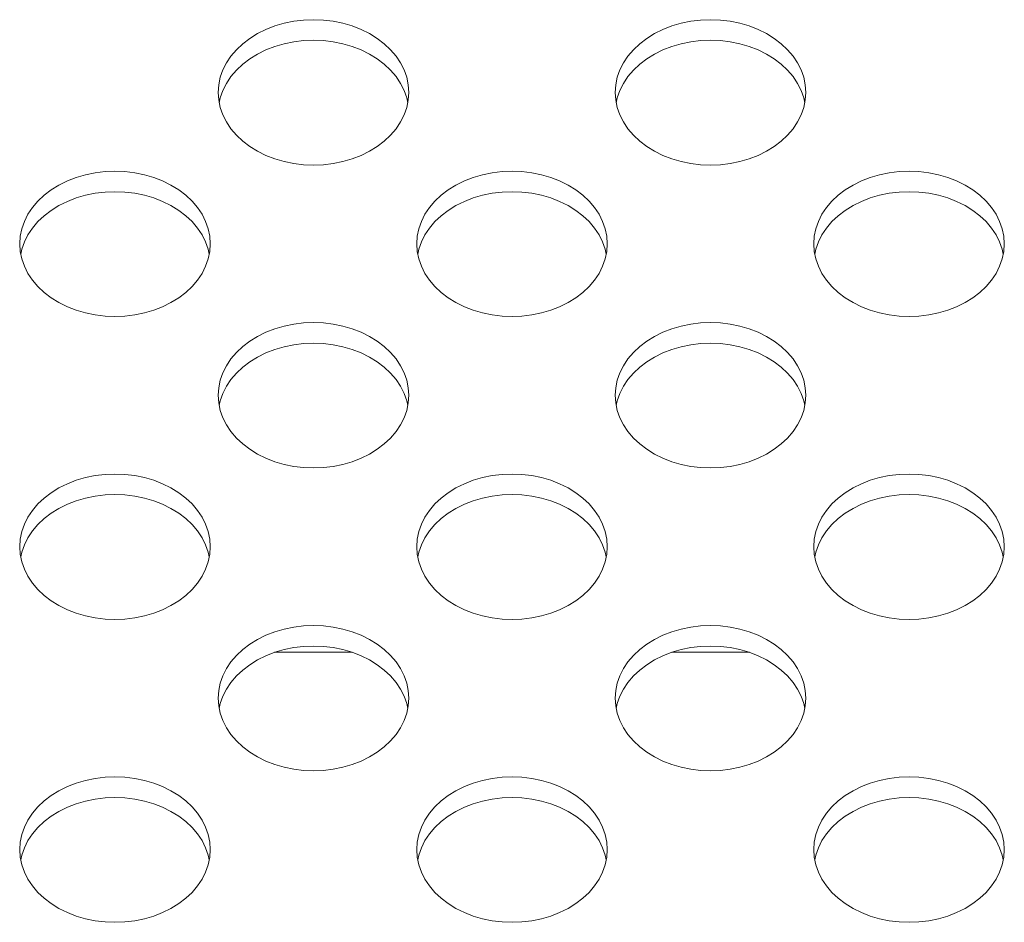
# Model space of a CAD drawing. Units: inches. Extents: x 4 to 241, y -18 to 160.
# Drawn here: x 189 to 190, y 85 to 86 of the extents above; entities that cross this region are included whole.
import ezdxf

# ---------------------------------------------------------------- set-up
doc = ezdxf.new("R2010")
doc.units = ezdxf.units.IN
doc.header["$MEASUREMENT"] = 0
doc.linetypes.add('$DDT_AUDIT_GENERATED_(57)', pattern=[0])
doc.linetypes.add('DCAD_CONTINUOUS', pattern=[0])
doc.layers.add('V652_BACK_M_BL38', color=7, linetype='$DDT_AUDIT_GENERATED_(57)', lineweight=0)
doc.layers.add('V801_CHASSIS_BASE_BL51', color=7, linetype='$DDT_AUDIT_GENERATED_(57)', lineweight=0)

msp = doc.modelspace()

# ---------------------------------------------------------------- linework, layer by layer
at = {"layer": 'V652_BACK_M_BL38', "color": 7, "linetype": 'DCAD_CONTINUOUS', "lineweight": 0, "ltscale": 0.004921}
for p, q in [((189.38968, 85.73369), (189.3902, 85.72615)), ((189.57759, 85.7235), (189.57659, 85.7283)), ((189.78338, 85.73369), (189.7839, 85.72615)), ((189.97129, 85.7235), (189.97029, 85.7283)), ((189.19283, 85.58356), (189.19335, 85.57602)), ((189.58653, 85.58356), (189.58705, 85.57602)), ((189.98023, 85.58356), (189.98075, 85.57602)), ((189.38074, 85.57337), (189.37974, 85.57817)), ((189.77444, 85.57337), (189.77344, 85.57817)), ((190.16814, 85.57337), (190.16714, 85.57817)), ((189.38968, 85.43343), (189.3902, 85.42589)), ((189.78338, 85.43343), (189.7839, 85.42589)), ((189.57759, 85.42324), (189.57659, 85.42804)), ((189.97129, 85.42324), (189.97029, 85.42804)), ((189.19283, 85.2833), (189.19335, 85.27576)), ((189.38074, 85.27311), (189.37974, 85.27791)), ((189.58653, 85.2833), (189.58705, 85.27576)), ((189.77444, 85.27311), (189.77344, 85.27791)), ((189.98023, 85.2833), (189.98075, 85.27576)), ((190.16814, 85.27311), (190.16714, 85.27791)), ((189.38968, 85.13317), (189.3902, 85.12563)), ((189.78338, 85.13317), (189.7839, 85.12563)), ((189.57759, 85.12298), (189.57659, 85.12778)), ((189.97129, 85.12298), (189.97029, 85.12778)), ((189.19283, 84.98303), (189.19335, 84.9755)), ((189.38074, 84.97285), (189.37974, 84.97765)), ((189.58653, 84.98303), (189.58705, 84.9755)), ((189.77444, 84.97285), (189.77344, 84.97765)), ((189.98023, 84.98303), (189.98075, 84.9755)), ((190.16814, 84.97285), (190.16714, 84.97765))]:
    msp.add_line(p, q, dxfattribs=at)
at = {"layer": 'V652_BACK_M_BL38', "color": 7, "linetype": 'DCAD_CONTINUOUS', "lineweight": 0, "ltscale": 0.004921, "flags": 128}
for points in [[(189.57865, 85.73369), (189.57814, 85.74122), (189.57659, 85.74867), (189.57403, 85.75596), (189.57049, 85.763), (189.566, 85.76972), (189.56061, 85.77604), (189.55438, 85.78191), (189.54739, 85.78724), (189.5397, 85.79199), (189.53141, 85.79609), (189.5226, 85.79952), (189.51336, 85.80222), (189.50381, 85.80417), (189.49404, 85.80535), (189.48417, 85.80575), (189.47429, 85.80535), (189.46452, 85.80417), (189.45497, 85.80222), (189.44573, 85.79952), (189.43692, 85.79609), (189.42863, 85.79199), (189.42094, 85.78724), (189.41395, 85.78191), (189.40772, 85.77604), (189.40234, 85.76972), (189.39785, 85.763), (189.3943, 85.75596), (189.39174, 85.74867), (189.3902, 85.74122), (189.38968, 85.73369)], [(189.97235, 85.73369), (189.97184, 85.74122), (189.97029, 85.74867), (189.96773, 85.75596), (189.96419, 85.763), (189.9597, 85.76972), (189.95431, 85.77604), (189.94809, 85.78191), (189.94109, 85.78724), (189.93341, 85.79199), (189.92511, 85.79609), (189.9163, 85.79952), (189.90707, 85.80222), (189.89751, 85.80417), (189.88774, 85.80535), (189.87787, 85.80575), (189.86799, 85.80535), (189.85822, 85.80417), (189.84867, 85.80222), (189.83943, 85.79952), (189.83062, 85.79609), (189.82233, 85.79199), (189.81464, 85.78724), (189.80765, 85.78191), (189.80142, 85.77604), (189.79604, 85.76972), (189.79155, 85.763), (189.788, 85.75596), (189.78544, 85.74867), (189.7839, 85.74122), (189.78338, 85.73369)], [(189.57659, 85.7283), (189.57403, 85.73558), (189.57049, 85.74263), (189.566, 85.74935), (189.56061, 85.75567), (189.55438, 85.76153), (189.54739, 85.76687), (189.5397, 85.77162), (189.53141, 85.77572), (189.5226, 85.77915), (189.51336, 85.78185), (189.50381, 85.7838), (189.49404, 85.78498), (189.48417, 85.78538), (189.47429, 85.78498), (189.46452, 85.7838), (189.45497, 85.78185), (189.44573, 85.77915), (189.43692, 85.77572), (189.42863, 85.77162), (189.42094, 85.76687), (189.41395, 85.76153), (189.40772, 85.75567), (189.40234, 85.74935), (189.39785, 85.74263), (189.3943, 85.73558)], [(189.97029, 85.7283), (189.96773, 85.73558), (189.96419, 85.74263), (189.9597, 85.74935), (189.95431, 85.75567), (189.94809, 85.76153), (189.94109, 85.76687), (189.93341, 85.77162), (189.92511, 85.77572), (189.9163, 85.77915), (189.90707, 85.78185), (189.89751, 85.7838), (189.88774, 85.78498), (189.87787, 85.78538), (189.86799, 85.78498), (189.85822, 85.7838), (189.84867, 85.78185), (189.83943, 85.77915), (189.83062, 85.77572), (189.82233, 85.77162), (189.81464, 85.76687), (189.80765, 85.76153), (189.80142, 85.75567), (189.79604, 85.74935), (189.79155, 85.74263), (189.788, 85.73558)], [(189.3902, 85.72615), (189.39174, 85.7187), (189.3943, 85.71142), (189.39785, 85.70438), (189.40234, 85.69766), (189.40772, 85.69133), (189.41395, 85.68547), (189.42094, 85.68013), (189.42863, 85.67539), (189.43692, 85.67128), (189.44573, 85.66785), (189.45497, 85.66515), (189.46452, 85.6632), (189.47429, 85.66202), (189.48417, 85.66162), (189.49404, 85.66202), (189.50381, 85.6632), (189.51336, 85.66515), (189.5226, 85.66785), (189.53141, 85.67128), (189.5397, 85.67539), (189.54739, 85.68013), (189.55438, 85.68547), (189.56061, 85.69133), (189.566, 85.69766), (189.57049, 85.70438), (189.57403, 85.71142), (189.57659, 85.7187)], [(189.3943, 85.73558), (189.39174, 85.7283), (189.39075, 85.7235)], [(189.57659, 85.7187), (189.57814, 85.72615), (189.57865, 85.73369)], [(189.7839, 85.72615), (189.78544, 85.7187), (189.788, 85.71142), (189.79155, 85.70438), (189.79604, 85.69766), (189.80142, 85.69133), (189.80765, 85.68547), (189.81464, 85.68013), (189.82233, 85.67539), (189.83062, 85.67128), (189.83943, 85.66785), (189.84867, 85.66515), (189.85822, 85.6632), (189.86799, 85.66202), (189.87787, 85.66162), (189.88774, 85.66202), (189.89751, 85.6632), (189.90707, 85.66515), (189.9163, 85.66785), (189.92511, 85.67128), (189.93341, 85.67539), (189.94109, 85.68013), (189.94809, 85.68547), (189.95431, 85.69133), (189.9597, 85.69766), (189.96419, 85.70438), (189.96773, 85.71142), (189.97029, 85.7187)], [(189.788, 85.73558), (189.78544, 85.7283), (189.78445, 85.7235)], [(189.97029, 85.7187), (189.97184, 85.72615), (189.97235, 85.73369)], [(189.3818, 85.58356), (189.38129, 85.59109), (189.37974, 85.59854), (189.37718, 85.60582), (189.37363, 85.61287), (189.36914, 85.61959), (189.36376, 85.62591), (189.35753, 85.63178), (189.35054, 85.63711), (189.34285, 85.64186), (189.33456, 85.64596), (189.32575, 85.64939), (189.31651, 85.65209), (189.30696, 85.65404), (189.29719, 85.65522), (189.28732, 85.65562), (189.27744, 85.65522), (189.26767, 85.65404), (189.25812, 85.65209), (189.24888, 85.64939), (189.24007, 85.64596), (189.23178, 85.64186), (189.22409, 85.63711), (189.2171, 85.63178), (189.21087, 85.62591), (189.20549, 85.61959), (189.201, 85.61287), (189.19745, 85.60582), (189.19489, 85.59854), (189.19335, 85.59109), (189.19283, 85.58356)], [(189.7755, 85.58356), (189.77499, 85.59109), (189.77344, 85.59854), (189.77088, 85.60582), (189.76734, 85.61287), (189.76285, 85.61959), (189.75746, 85.62591), (189.75123, 85.63178), (189.74424, 85.63711), (189.73656, 85.64186), (189.72826, 85.64596), (189.71945, 85.64939), (189.71021, 85.65209), (189.70066, 85.65404), (189.69089, 85.65522), (189.68102, 85.65562), (189.67114, 85.65522), (189.66137, 85.65404), (189.65182, 85.65209), (189.64258, 85.64939), (189.63377, 85.64596), (189.62548, 85.64186), (189.61779, 85.63711), (189.6108, 85.63178), (189.60457, 85.62591), (189.59919, 85.61959), (189.5947, 85.61287), (189.59115, 85.60582), (189.58859, 85.59854), (189.58705, 85.59109), (189.58653, 85.58356)], [(190.16921, 85.58356), (190.16869, 85.59109), (190.16714, 85.59854), (190.16458, 85.60582), (190.16104, 85.61287), (190.15655, 85.61959), (190.15116, 85.62591), (190.14494, 85.63178), (190.13794, 85.63711), (190.13026, 85.64186), (190.12196, 85.64596), (190.11315, 85.64939), (190.10392, 85.65209), (190.09436, 85.65404), (190.08459, 85.65522), (190.07472, 85.65562), (190.06484, 85.65522), (190.05507, 85.65404), (190.04552, 85.65209), (190.03629, 85.64939), (190.02747, 85.64596), (190.01918, 85.64186), (190.01149, 85.63711), (190.0045, 85.63178), (189.99827, 85.62591), (189.99289, 85.61959), (189.9884, 85.61287), (189.98485, 85.60582), (189.98229, 85.59854), (189.98075, 85.59109), (189.98023, 85.58356)], [(189.37974, 85.57817), (189.37718, 85.58545), (189.37363, 85.5925), (189.36914, 85.59922), (189.36376, 85.60554), (189.35753, 85.6114), (189.35054, 85.61674), (189.34285, 85.62148), (189.33456, 85.62559), (189.32575, 85.62902), (189.31651, 85.63172), (189.30696, 85.63367), (189.29719, 85.63485), (189.28732, 85.63525), (189.27744, 85.63485), (189.26767, 85.63367), (189.25812, 85.63172), (189.24888, 85.62902), (189.24007, 85.62559), (189.23178, 85.62148), (189.22409, 85.61674), (189.2171, 85.6114), (189.21087, 85.60554), (189.20549, 85.59922), (189.201, 85.5925), (189.19745, 85.58545)], [(189.77344, 85.57817), (189.77088, 85.58545), (189.76734, 85.5925), (189.76285, 85.59922), (189.75746, 85.60554), (189.75123, 85.6114), (189.74424, 85.61674), (189.73656, 85.62148), (189.72826, 85.62559), (189.71945, 85.62902), (189.71021, 85.63172), (189.70066, 85.63367), (189.69089, 85.63485), (189.68102, 85.63525), (189.67114, 85.63485), (189.66137, 85.63367), (189.65182, 85.63172), (189.64258, 85.62902), (189.63377, 85.62559), (189.62548, 85.62148), (189.61779, 85.61674), (189.6108, 85.6114), (189.60457, 85.60554), (189.59919, 85.59922), (189.5947, 85.5925), (189.59115, 85.58545)], [(190.16714, 85.57817), (190.16458, 85.58545), (190.16104, 85.5925), (190.15655, 85.59922), (190.15116, 85.60554), (190.14494, 85.6114), (190.13794, 85.61674), (190.13026, 85.62148), (190.12196, 85.62559), (190.11315, 85.62902), (190.10392, 85.63172), (190.09436, 85.63367), (190.08459, 85.63485), (190.07472, 85.63525), (190.06484, 85.63485), (190.05507, 85.63367), (190.04552, 85.63172), (190.03629, 85.62902), (190.02747, 85.62559), (190.01918, 85.62148), (190.01149, 85.61674), (190.0045, 85.6114), (189.99827, 85.60554), (189.99289, 85.59922), (189.9884, 85.5925), (189.98485, 85.58545)], [(189.19745, 85.58545), (189.19489, 85.57817), (189.1939, 85.57337)], [(189.37974, 85.56857), (189.38129, 85.57602), (189.3818, 85.58356)], [(189.59115, 85.58545), (189.58859, 85.57817), (189.5876, 85.57337)], [(189.77344, 85.56857), (189.77499, 85.57602), (189.7755, 85.58356)], [(189.98485, 85.58545), (189.98229, 85.57817), (189.9813, 85.57337)], [(190.16714, 85.56857), (190.16869, 85.57602), (190.16921, 85.58356)], [(189.19335, 85.57602), (189.19489, 85.56857), (189.19745, 85.56129), (189.201, 85.55425), (189.20549, 85.54753), (189.21087, 85.5412), (189.2171, 85.53534), (189.22409, 85.53), (189.23178, 85.52526), (189.24007, 85.52115), (189.24888, 85.51772), (189.25812, 85.51502), (189.26767, 85.51307), (189.27744, 85.51189), (189.28732, 85.51149), (189.29719, 85.51189), (189.30696, 85.51307), (189.31651, 85.51502), (189.32575, 85.51772), (189.33456, 85.52115), (189.34285, 85.52526), (189.35054, 85.53), (189.35753, 85.53534), (189.36376, 85.5412), (189.36914, 85.54753), (189.37363, 85.55425), (189.37718, 85.56129), (189.37974, 85.56857)], [(189.58705, 85.57602), (189.58859, 85.56857), (189.59115, 85.56129), (189.5947, 85.55425), (189.59919, 85.54753), (189.60457, 85.5412), (189.6108, 85.53534), (189.61779, 85.53), (189.62548, 85.52526), (189.63377, 85.52115), (189.64258, 85.51772), (189.65182, 85.51502), (189.66137, 85.51307), (189.67114, 85.51189), (189.68102, 85.51149), (189.69089, 85.51189), (189.70066, 85.51307), (189.71021, 85.51502), (189.71945, 85.51772), (189.72826, 85.52115), (189.73656, 85.52526), (189.74424, 85.53), (189.75123, 85.53534), (189.75746, 85.5412), (189.76285, 85.54753), (189.76734, 85.55425), (189.77088, 85.56129), (189.77344, 85.56857)], [(189.98075, 85.57602), (189.98229, 85.56857), (189.98485, 85.56129), (189.9884, 85.55425), (189.99289, 85.54753), (189.99827, 85.5412), (190.0045, 85.53534), (190.01149, 85.53), (190.01918, 85.52526), (190.02747, 85.52115), (190.03629, 85.51772), (190.04552, 85.51502), (190.05507, 85.51307), (190.06484, 85.51189), (190.07472, 85.51149), (190.08459, 85.51189), (190.09436, 85.51307), (190.10392, 85.51502), (190.11315, 85.51772), (190.12196, 85.52115), (190.13026, 85.52526), (190.13794, 85.53), (190.14494, 85.53534), (190.15116, 85.5412), (190.15655, 85.54753), (190.16104, 85.55425), (190.16458, 85.56129), (190.16714, 85.56857)], [(189.57865, 85.43343), (189.57814, 85.44096), (189.57659, 85.44841), (189.57403, 85.45569), (189.57049, 85.46274), (189.566, 85.46946), (189.56061, 85.47578), (189.55438, 85.48165), (189.54739, 85.48698), (189.5397, 85.49173), (189.53141, 85.49583), (189.5226, 85.49926), (189.51336, 85.50196), (189.50381, 85.50391), (189.49404, 85.50509), (189.48417, 85.50549), (189.47429, 85.50509), (189.46452, 85.50391), (189.45497, 85.50196), (189.44573, 85.49926), (189.43692, 85.49583), (189.42863, 85.49173), (189.42094, 85.48698), (189.41395, 85.48165), (189.40772, 85.47578), (189.40234, 85.46946), (189.39785, 85.46274), (189.3943, 85.45569), (189.39174, 85.44841), (189.3902, 85.44096), (189.38968, 85.43343)], [(189.97235, 85.43343), (189.97184, 85.44096), (189.97029, 85.44841), (189.96773, 85.45569), (189.96419, 85.46274), (189.9597, 85.46946), (189.95431, 85.47578), (189.94809, 85.48165), (189.94109, 85.48698), (189.93341, 85.49173), (189.92511, 85.49583), (189.9163, 85.49926), (189.90707, 85.50196), (189.89751, 85.50391), (189.88774, 85.50509), (189.87787, 85.50549), (189.86799, 85.50509), (189.85822, 85.50391), (189.84867, 85.50196), (189.83943, 85.49926), (189.83062, 85.49583), (189.82233, 85.49173), (189.81464, 85.48698), (189.80765, 85.48165), (189.80142, 85.47578), (189.79604, 85.46946), (189.79155, 85.46274), (189.788, 85.45569), (189.78544, 85.44841), (189.7839, 85.44096), (189.78338, 85.43343)], [(189.57659, 85.42804), (189.57403, 85.43532), (189.57049, 85.44236), (189.566, 85.44909), (189.56061, 85.45541), (189.55438, 85.46127), (189.54739, 85.46661), (189.5397, 85.47135), (189.53141, 85.47546), (189.5226, 85.47889), (189.51336, 85.48159), (189.50381, 85.48354), (189.49404, 85.48472), (189.48417, 85.48512), (189.47429, 85.48472), (189.46452, 85.48354), (189.45497, 85.48159), (189.44573, 85.47889), (189.43692, 85.47546), (189.42863, 85.47135), (189.42094, 85.46661), (189.41395, 85.46127), (189.40772, 85.45541), (189.40234, 85.44909), (189.39785, 85.44236), (189.3943, 85.43532)], [(189.97029, 85.42804), (189.96773, 85.43532), (189.96419, 85.44236), (189.9597, 85.44909), (189.95431, 85.45541), (189.94809, 85.46127), (189.94109, 85.46661), (189.93341, 85.47135), (189.92511, 85.47546), (189.9163, 85.47889), (189.90707, 85.48159), (189.89751, 85.48354), (189.88774, 85.48472), (189.87787, 85.48512), (189.86799, 85.48472), (189.85822, 85.48354), (189.84867, 85.48159), (189.83943, 85.47889), (189.83062, 85.47546), (189.82233, 85.47135), (189.81464, 85.46661), (189.80765, 85.46127), (189.80142, 85.45541), (189.79604, 85.44909), (189.79155, 85.44236), (189.788, 85.43532)], [(189.3943, 85.43532), (189.39174, 85.42804), (189.39075, 85.42324)], [(189.57659, 85.41844), (189.57814, 85.42589), (189.57865, 85.43343)], [(189.788, 85.43532), (189.78544, 85.42804), (189.78445, 85.42324)], [(189.97029, 85.41844), (189.97184, 85.42589), (189.97235, 85.43343)], [(189.3902, 85.42589), (189.39174, 85.41844), (189.3943, 85.41116), (189.39785, 85.40412), (189.40234, 85.39739), (189.40772, 85.39107), (189.41395, 85.38521), (189.42094, 85.37987), (189.42863, 85.37513), (189.43692, 85.37102), (189.44573, 85.36759), (189.45497, 85.36489), (189.46452, 85.36294), (189.47429, 85.36176), (189.48417, 85.36136), (189.49404, 85.36176), (189.50381, 85.36294), (189.51336, 85.36489), (189.5226, 85.36759), (189.53141, 85.37102), (189.5397, 85.37513), (189.54739, 85.37987), (189.55438, 85.38521), (189.56061, 85.39107), (189.566, 85.39739), (189.57049, 85.40412), (189.57403, 85.41116), (189.57659, 85.41844)], [(189.7839, 85.42589), (189.78544, 85.41844), (189.788, 85.41116), (189.79155, 85.40412), (189.79604, 85.39739), (189.80142, 85.39107), (189.80765, 85.38521), (189.81464, 85.37987), (189.82233, 85.37513), (189.83062, 85.37102), (189.83943, 85.36759), (189.84867, 85.36489), (189.85822, 85.36294), (189.86799, 85.36176), (189.87787, 85.36136), (189.88774, 85.36176), (189.89751, 85.36294), (189.90707, 85.36489), (189.9163, 85.36759), (189.92511, 85.37102), (189.93341, 85.37513), (189.94109, 85.37987), (189.94809, 85.38521), (189.95431, 85.39107), (189.9597, 85.39739), (189.96419, 85.40412), (189.96773, 85.41116), (189.97029, 85.41844)], [(189.3818, 85.2833), (189.38129, 85.29083), (189.37974, 85.29828), (189.37718, 85.30556), (189.37363, 85.31261), (189.36914, 85.31933), (189.36376, 85.32565), (189.35753, 85.33151), (189.35054, 85.33685), (189.34285, 85.3416), (189.33456, 85.3457), (189.32575, 85.34913), (189.31651, 85.35183), (189.30696, 85.35378), (189.29719, 85.35496), (189.28732, 85.35536), (189.27744, 85.35496), (189.26767, 85.35378), (189.25812, 85.35183), (189.24888, 85.34913), (189.24007, 85.3457), (189.23178, 85.3416), (189.22409, 85.33685), (189.2171, 85.33151), (189.21087, 85.32565), (189.20549, 85.31933), (189.201, 85.31261), (189.19745, 85.30556), (189.19489, 85.29828), (189.19335, 85.29083), (189.19283, 85.2833)], [(189.7755, 85.2833), (189.77499, 85.29083), (189.77344, 85.29828), (189.77088, 85.30556), (189.76734, 85.31261), (189.76285, 85.31933), (189.75746, 85.32565), (189.75123, 85.33151), (189.74424, 85.33685), (189.73656, 85.3416), (189.72826, 85.3457), (189.71945, 85.34913), (189.71021, 85.35183), (189.70066, 85.35378), (189.69089, 85.35496), (189.68102, 85.35536), (189.67114, 85.35496), (189.66137, 85.35378), (189.65182, 85.35183), (189.64258, 85.34913), (189.63377, 85.3457), (189.62548, 85.3416), (189.61779, 85.33685), (189.6108, 85.33151), (189.60457, 85.32565), (189.59919, 85.31933), (189.5947, 85.31261), (189.59115, 85.30556), (189.58859, 85.29828), (189.58705, 85.29083), (189.58653, 85.2833)], [(190.16921, 85.2833), (190.16869, 85.29083), (190.16714, 85.29828), (190.16458, 85.30556), (190.16104, 85.31261), (190.15655, 85.31933), (190.15116, 85.32565), (190.14494, 85.33151), (190.13794, 85.33685), (190.13026, 85.3416), (190.12196, 85.3457), (190.11315, 85.34913), (190.10392, 85.35183), (190.09436, 85.35378), (190.08459, 85.35496), (190.07472, 85.35536), (190.06484, 85.35496), (190.05507, 85.35378), (190.04552, 85.35183), (190.03629, 85.34913), (190.02747, 85.3457), (190.01918, 85.3416), (190.01149, 85.33685), (190.0045, 85.33151), (189.99827, 85.32565), (189.99289, 85.31933), (189.9884, 85.31261), (189.98485, 85.30556), (189.98229, 85.29828), (189.98075, 85.29083), (189.98023, 85.2833)], [(189.37974, 85.27791), (189.37718, 85.28519), (189.37363, 85.29223), (189.36914, 85.29896), (189.36376, 85.30528), (189.35753, 85.31114), (189.35054, 85.31648), (189.34285, 85.32122), (189.33456, 85.32533), (189.32575, 85.32876), (189.31651, 85.33146), (189.30696, 85.33341), (189.29719, 85.33459), (189.28732, 85.33499), (189.27744, 85.33459), (189.26767, 85.33341), (189.25812, 85.33146), (189.24888, 85.32876), (189.24007, 85.32533), (189.23178, 85.32122), (189.22409, 85.31648), (189.2171, 85.31114), (189.21087, 85.30528), (189.20549, 85.29896), (189.201, 85.29223), (189.19745, 85.28519)], [(189.77344, 85.27791), (189.77088, 85.28519), (189.76734, 85.29223), (189.76285, 85.29896), (189.75746, 85.30528), (189.75123, 85.31114), (189.74424, 85.31648), (189.73656, 85.32122), (189.72826, 85.32533), (189.71945, 85.32876), (189.71021, 85.33146), (189.70066, 85.33341), (189.69089, 85.33459), (189.68102, 85.33499), (189.67114, 85.33459), (189.66137, 85.33341), (189.65182, 85.33146), (189.64258, 85.32876), (189.63377, 85.32533), (189.62548, 85.32122), (189.61779, 85.31648), (189.6108, 85.31114), (189.60457, 85.30528), (189.59919, 85.29896), (189.5947, 85.29223), (189.59115, 85.28519)], [(190.16714, 85.27791), (190.16458, 85.28519), (190.16104, 85.29223), (190.15655, 85.29896), (190.15116, 85.30528), (190.14494, 85.31114), (190.13794, 85.31648), (190.13026, 85.32122), (190.12196, 85.32533), (190.11315, 85.32876), (190.10392, 85.33146), (190.09436, 85.33341), (190.08459, 85.33459), (190.07472, 85.33499), (190.06484, 85.33459), (190.05507, 85.33341), (190.04552, 85.33146), (190.03629, 85.32876), (190.02747, 85.32533), (190.01918, 85.32122), (190.01149, 85.31648), (190.0045, 85.31114), (189.99827, 85.30528), (189.99289, 85.29896), (189.9884, 85.29223), (189.98485, 85.28519)], [(189.19745, 85.28519), (189.19489, 85.27791), (189.1939, 85.27311)], [(189.37974, 85.26831), (189.38129, 85.27576), (189.3818, 85.2833)], [(189.59115, 85.28519), (189.58859, 85.27791), (189.5876, 85.27311)], [(189.77344, 85.26831), (189.77499, 85.27576), (189.7755, 85.2833)], [(189.98485, 85.28519), (189.98229, 85.27791), (189.9813, 85.27311)], [(190.16714, 85.26831), (190.16869, 85.27576), (190.16921, 85.2833)], [(189.19335, 85.27576), (189.19489, 85.26831), (189.19745, 85.26103), (189.201, 85.25399), (189.20549, 85.24726), (189.21087, 85.24094), (189.2171, 85.23508), (189.22409, 85.22974), (189.23178, 85.225), (189.24007, 85.22089), (189.24888, 85.21746), (189.25812, 85.21476), (189.26767, 85.21281), (189.27744, 85.21163), (189.28732, 85.21123), (189.29719, 85.21163), (189.30696, 85.21281), (189.31651, 85.21476), (189.32575, 85.21746), (189.33456, 85.22089), (189.34285, 85.225), (189.35054, 85.22974), (189.35753, 85.23508), (189.36376, 85.24094), (189.36914, 85.24726), (189.37363, 85.25399), (189.37718, 85.26103), (189.37974, 85.26831)], [(189.58705, 85.27576), (189.58859, 85.26831), (189.59115, 85.26103), (189.5947, 85.25399), (189.59919, 85.24726), (189.60457, 85.24094), (189.6108, 85.23508), (189.61779, 85.22974), (189.62548, 85.225), (189.63377, 85.22089), (189.64258, 85.21746), (189.65182, 85.21476), (189.66137, 85.21281), (189.67114, 85.21163), (189.68102, 85.21123), (189.69089, 85.21163), (189.70066, 85.21281), (189.71021, 85.21476), (189.71945, 85.21746), (189.72826, 85.22089), (189.73656, 85.225), (189.74424, 85.22974), (189.75123, 85.23508), (189.75746, 85.24094), (189.76285, 85.24726), (189.76734, 85.25399), (189.77088, 85.26103), (189.77344, 85.26831)], [(189.98075, 85.27576), (189.98229, 85.26831), (189.98485, 85.26103), (189.9884, 85.25399), (189.99289, 85.24726), (189.99827, 85.24094), (190.0045, 85.23508), (190.01149, 85.22974), (190.01918, 85.225), (190.02747, 85.22089), (190.03629, 85.21746), (190.04552, 85.21476), (190.05507, 85.21281), (190.06484, 85.21163), (190.07472, 85.21123), (190.08459, 85.21163), (190.09436, 85.21281), (190.10392, 85.21476), (190.11315, 85.21746), (190.12196, 85.22089), (190.13026, 85.225), (190.13794, 85.22974), (190.14494, 85.23508), (190.15116, 85.24094), (190.15655, 85.24726), (190.16104, 85.25399), (190.16458, 85.26103), (190.16714, 85.26831)], [(189.57865, 85.13317), (189.57814, 85.1407), (189.57659, 85.14815), (189.57403, 85.15543), (189.57049, 85.16248), (189.566, 85.1692), (189.56061, 85.17552), (189.55438, 85.18138), (189.54739, 85.18672), (189.5397, 85.19147), (189.53141, 85.19557), (189.5226, 85.199), (189.51336, 85.2017), (189.50381, 85.20365), (189.49404, 85.20483), (189.48417, 85.20523), (189.47429, 85.20483), (189.46452, 85.20365), (189.45497, 85.2017), (189.44573, 85.199), (189.43692, 85.19557), (189.42863, 85.19147), (189.42094, 85.18672), (189.41395, 85.18138), (189.40772, 85.17552), (189.40234, 85.1692), (189.39785, 85.16248), (189.3943, 85.15543), (189.39174, 85.14815), (189.3902, 85.1407), (189.38968, 85.13317)], [(189.97235, 85.13317), (189.97184, 85.1407), (189.97029, 85.14815), (189.96773, 85.15543), (189.96419, 85.16248), (189.9597, 85.1692), (189.95431, 85.17552), (189.94809, 85.18138), (189.94109, 85.18672), (189.93341, 85.19147), (189.92511, 85.19557), (189.9163, 85.199), (189.90707, 85.2017), (189.89751, 85.20365), (189.88774, 85.20483), (189.87787, 85.20523), (189.86799, 85.20483), (189.85822, 85.20365), (189.84867, 85.2017), (189.83943, 85.199), (189.83062, 85.19557), (189.82233, 85.19147), (189.81464, 85.18672), (189.80765, 85.18138), (189.80142, 85.17552), (189.79604, 85.1692), (189.79155, 85.16248), (189.788, 85.15543), (189.78544, 85.14815), (189.7839, 85.1407), (189.78338, 85.13317)], [(189.57659, 85.12778), (189.57403, 85.13506), (189.57049, 85.1421), (189.566, 85.14883), (189.56061, 85.15515), (189.55438, 85.16101), (189.54739, 85.16635), (189.5397, 85.17109), (189.53141, 85.1752), (189.5226, 85.17863), (189.51336, 85.18133), (189.50381, 85.18328), (189.49404, 85.18446), (189.48417, 85.18486), (189.47429, 85.18446), (189.46452, 85.18328), (189.45497, 85.18133), (189.44573, 85.17863), (189.43692, 85.1752), (189.42863, 85.17109), (189.42094, 85.16635), (189.41395, 85.16101), (189.40772, 85.15515), (189.40234, 85.14883), (189.39785, 85.1421), (189.3943, 85.13506)], [(189.97029, 85.12778), (189.96773, 85.13506), (189.96419, 85.1421), (189.9597, 85.14883), (189.95431, 85.15515), (189.94809, 85.16101), (189.94109, 85.16635), (189.93341, 85.17109), (189.92511, 85.1752), (189.9163, 85.17863), (189.90707, 85.18133), (189.89751, 85.18328), (189.88774, 85.18446), (189.87787, 85.18486), (189.86799, 85.18446), (189.85822, 85.18328), (189.84867, 85.18133), (189.83943, 85.17863), (189.83062, 85.1752), (189.82233, 85.17109), (189.81464, 85.16635), (189.80765, 85.16101), (189.80142, 85.15515), (189.79604, 85.14883), (189.79155, 85.1421), (189.788, 85.13506)], [(189.3943, 85.13506), (189.39174, 85.12778), (189.39075, 85.12298)], [(189.57659, 85.11818), (189.57814, 85.12563), (189.57865, 85.13317)], [(189.788, 85.13506), (189.78544, 85.12778), (189.78445, 85.12298)], [(189.97029, 85.11818), (189.97184, 85.12563), (189.97235, 85.13317)], [(189.3902, 85.12563), (189.39174, 85.11818), (189.3943, 85.1109), (189.39785, 85.10385), (189.40234, 85.09713), (189.40772, 85.09081), (189.41395, 85.08495), (189.42094, 85.07961), (189.42863, 85.07487), (189.43692, 85.07076), (189.44573, 85.06733), (189.45497, 85.06463), (189.46452, 85.06268), (189.47429, 85.0615), (189.48417, 85.0611), (189.49404, 85.0615), (189.50381, 85.06268), (189.51336, 85.06463), (189.5226, 85.06733), (189.53141, 85.07076), (189.5397, 85.07487), (189.54739, 85.07961), (189.55438, 85.08495), (189.56061, 85.09081), (189.566, 85.09713), (189.57049, 85.10385), (189.57403, 85.1109), (189.57659, 85.11818)], [(189.7839, 85.12563), (189.78544, 85.11818), (189.788, 85.1109), (189.79155, 85.10385), (189.79604, 85.09713), (189.80142, 85.09081), (189.80765, 85.08495), (189.81464, 85.07961), (189.82233, 85.07487), (189.83062, 85.07076), (189.83943, 85.06733), (189.84867, 85.06463), (189.85822, 85.06268), (189.86799, 85.0615), (189.87787, 85.0611), (189.88774, 85.0615), (189.89751, 85.06268), (189.90707, 85.06463), (189.9163, 85.06733), (189.92511, 85.07076), (189.93341, 85.07487), (189.94109, 85.07961), (189.94809, 85.08495), (189.95431, 85.09081), (189.9597, 85.09713), (189.96419, 85.10385), (189.96773, 85.1109), (189.97029, 85.11818)], [(189.3818, 84.98303), (189.38129, 84.99057), (189.37974, 84.99802), (189.37718, 85.0053), (189.37363, 85.01235), (189.36914, 85.01907), (189.36376, 85.02539), (189.35753, 85.03125), (189.35054, 85.03659), (189.34285, 85.04133), (189.33456, 85.04544), (189.32575, 85.04887), (189.31651, 85.05157), (189.30696, 85.05352), (189.29719, 85.0547), (189.28732, 85.0551), (189.27744, 85.0547), (189.26767, 85.05352), (189.25812, 85.05157), (189.24888, 85.04887), (189.24007, 85.04544), (189.23178, 85.04133), (189.22409, 85.03659), (189.2171, 85.03125), (189.21087, 85.02539), (189.20549, 85.01907), (189.201, 85.01235), (189.19745, 85.0053), (189.19489, 84.99802), (189.19335, 84.99057), (189.19283, 84.98303)], [(189.7755, 84.98303), (189.77499, 84.99057), (189.77344, 84.99802), (189.77088, 85.0053), (189.76734, 85.01235), (189.76285, 85.01907), (189.75746, 85.02539), (189.75123, 85.03125), (189.74424, 85.03659), (189.73656, 85.04133), (189.72826, 85.04544), (189.71945, 85.04887), (189.71021, 85.05157), (189.70066, 85.05352), (189.69089, 85.0547), (189.68102, 85.0551), (189.67114, 85.0547), (189.66137, 85.05352), (189.65182, 85.05157), (189.64258, 85.04887), (189.63377, 85.04544), (189.62548, 85.04133), (189.61779, 85.03659), (189.6108, 85.03125), (189.60457, 85.02539), (189.59919, 85.01907), (189.5947, 85.01235), (189.59115, 85.0053), (189.58859, 84.99802), (189.58705, 84.99057), (189.58653, 84.98303)], [(190.16921, 84.98303), (190.16869, 84.99057), (190.16714, 84.99802), (190.16458, 85.0053), (190.16104, 85.01235), (190.15655, 85.01907), (190.15116, 85.02539), (190.14494, 85.03125), (190.13794, 85.03659), (190.13026, 85.04133), (190.12196, 85.04544), (190.11315, 85.04887), (190.10392, 85.05157), (190.09436, 85.05352), (190.08459, 85.0547), (190.07472, 85.0551), (190.06484, 85.0547), (190.05507, 85.05352), (190.04552, 85.05157), (190.03629, 85.04887), (190.02747, 85.04544), (190.01918, 85.04133), (190.01149, 85.03659), (190.0045, 85.03125), (189.99827, 85.02539), (189.99289, 85.01907), (189.9884, 85.01235), (189.98485, 85.0053), (189.98229, 84.99802), (189.98075, 84.99057), (189.98023, 84.98303)], [(189.37974, 84.97765), (189.37718, 84.98493), (189.37363, 84.99197), (189.36914, 84.99869), (189.36376, 85.00502), (189.35753, 85.01088), (189.35054, 85.01622), (189.34285, 85.02096), (189.33456, 85.02507), (189.32575, 85.0285), (189.31651, 85.0312), (189.30696, 85.03315), (189.29719, 85.03433), (189.28732, 85.03473), (189.27744, 85.03433), (189.26767, 85.03315), (189.25812, 85.0312), (189.24888, 85.0285), (189.24007, 85.02507), (189.23178, 85.02096), (189.22409, 85.01622), (189.2171, 85.01088), (189.21087, 85.00502), (189.20549, 84.99869), (189.201, 84.99197), (189.19745, 84.98493)], [(189.77344, 84.97765), (189.77088, 84.98493), (189.76734, 84.99197), (189.76285, 84.99869), (189.75746, 85.00502), (189.75123, 85.01088), (189.74424, 85.01622), (189.73656, 85.02096), (189.72826, 85.02507), (189.71945, 85.0285), (189.71021, 85.0312), (189.70066, 85.03315), (189.69089, 85.03433), (189.68102, 85.03473), (189.67114, 85.03433), (189.66137, 85.03315), (189.65182, 85.0312), (189.64258, 85.0285), (189.63377, 85.02507), (189.62548, 85.02096), (189.61779, 85.01622), (189.6108, 85.01088), (189.60457, 85.00502), (189.59919, 84.99869), (189.5947, 84.99197), (189.59115, 84.98493)], [(190.16714, 84.97765), (190.16458, 84.98493), (190.16104, 84.99197), (190.15655, 84.99869), (190.15116, 85.00502), (190.14494, 85.01088), (190.13794, 85.01622), (190.13026, 85.02096), (190.12196, 85.02507), (190.11315, 85.0285), (190.10392, 85.0312), (190.09436, 85.03315), (190.08459, 85.03433), (190.07472, 85.03473), (190.06484, 85.03433), (190.05507, 85.03315), (190.04552, 85.0312), (190.03629, 85.0285), (190.02747, 85.02507), (190.01918, 85.02096), (190.01149, 85.01622), (190.0045, 85.01088), (189.99827, 85.00502), (189.99289, 84.99869), (189.9884, 84.99197), (189.98485, 84.98493)], [(189.19745, 84.98493), (189.19489, 84.97765), (189.1939, 84.97285)], [(189.59115, 84.98493), (189.58859, 84.97765), (189.5876, 84.97285)], [(189.98485, 84.98493), (189.98229, 84.97765), (189.9813, 84.97285)], [(189.19335, 84.9755), (189.19489, 84.96805), (189.19745, 84.96077), (189.201, 84.95372), (189.20549, 84.947), (189.21087, 84.94068), (189.2171, 84.93482), (189.22409, 84.92948), (189.23178, 84.92474), (189.24007, 84.92063), (189.24888, 84.9172), (189.25812, 84.9145), (189.26767, 84.91255), (189.27744, 84.91137), (189.28732, 84.91097), (189.29719, 84.91137), (189.30696, 84.91255), (189.31651, 84.9145), (189.32575, 84.9172), (189.33456, 84.92063), (189.34285, 84.92474), (189.35054, 84.92948), (189.35753, 84.93482), (189.36376, 84.94068), (189.36914, 84.947), (189.37363, 84.95372), (189.37718, 84.96077), (189.37974, 84.96805)], [(189.37974, 84.96805), (189.38129, 84.9755), (189.3818, 84.98303)], [(189.58705, 84.9755), (189.58859, 84.96805), (189.59115, 84.96077), (189.5947, 84.95372), (189.59919, 84.947), (189.60457, 84.94068), (189.6108, 84.93482), (189.61779, 84.92948), (189.62548, 84.92474), (189.63377, 84.92063), (189.64258, 84.9172), (189.65182, 84.9145), (189.66137, 84.91255), (189.67114, 84.91137), (189.68102, 84.91097), (189.69089, 84.91137), (189.70066, 84.91255), (189.71021, 84.9145), (189.71945, 84.9172), (189.72826, 84.92063), (189.73656, 84.92474), (189.74424, 84.92948), (189.75123, 84.93482), (189.75746, 84.94068), (189.76285, 84.947), (189.76734, 84.95372), (189.77088, 84.96077), (189.77344, 84.96805)], [(189.77344, 84.96805), (189.77499, 84.9755), (189.7755, 84.98303)], [(189.98075, 84.9755), (189.98229, 84.96805), (189.98485, 84.96077), (189.9884, 84.95372), (189.99289, 84.947), (189.99827, 84.94068), (190.0045, 84.93482), (190.01149, 84.92948), (190.01918, 84.92474), (190.02747, 84.92063), (190.03629, 84.9172), (190.04552, 84.9145), (190.05507, 84.91255), (190.06484, 84.91137), (190.07472, 84.91097), (190.08459, 84.91137), (190.09436, 84.91255), (190.10392, 84.9145), (190.11315, 84.9172), (190.12196, 84.92063), (190.13026, 84.92474), (190.13794, 84.92948), (190.14494, 84.93482), (190.15116, 84.94068), (190.15655, 84.947), (190.16104, 84.95372), (190.16458, 84.96077), (190.16714, 84.96805)], [(190.16714, 84.96805), (190.16869, 84.9755), (190.16921, 84.98303)]]:
    msp.add_lwpolyline(points, dxfattribs=at)
at = {"layer": 'V801_CHASSIS_BASE_BL51', "color": 7, "linetype": 'DCAD_CONTINUOUS', "lineweight": 0, "ltscale": 0.004921}
for p, q in [((189.44566, 85.1786), (189.52268, 85.1786)), ((189.83936, 85.1786), (189.91638, 85.1786))]:
    msp.add_line(p, q, dxfattribs=at)

doc.saveas('drawing.dxf')
